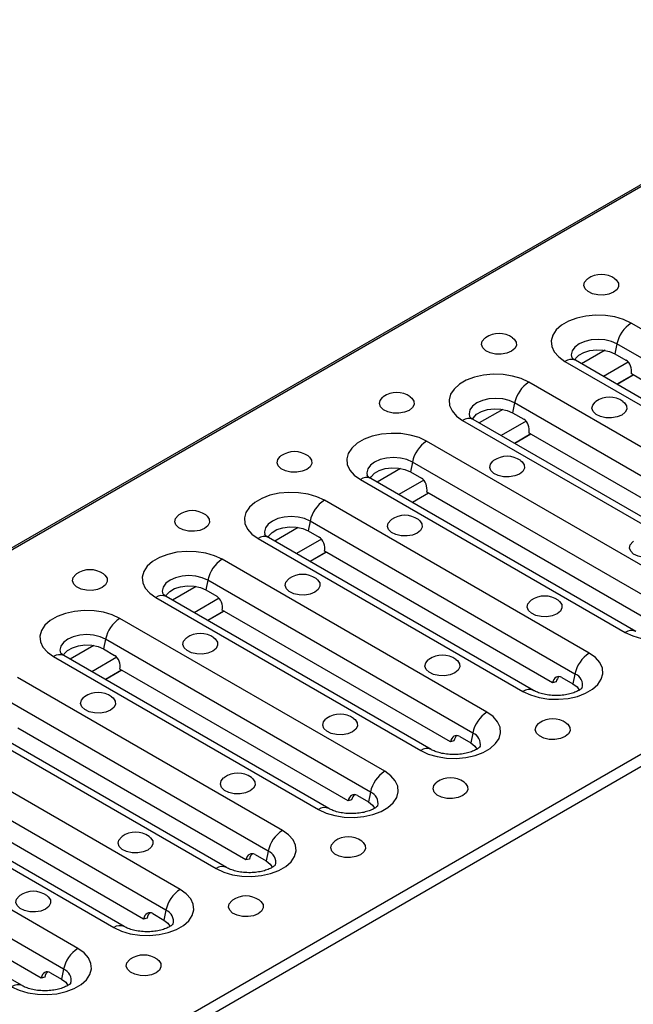
# Model space of a CAD drawing. Units: millimetres. Extents: x -274 to 3230, y -16 to 1848.
# Drawn here: x 1506 to 1624, y 532 to 721 of the extents above; entities that cross this region are included whole.
import ezdxf

# ---------------------------------------------------------------- set-up
doc = ezdxf.new("R2010")
doc.units = ezdxf.units.MM
doc.header["$LTSCALE"] = 5

msp = doc.modelspace()

# ---------------------------------------------------------------- linework, layer by layer
at = {"color": 7, "linetype": 'Continuous', "lineweight": 30}
for p, q in [((1957.49, 880.657), (1251.797, 473.269)), ((1958.089, 880.598), (1252.397, 473.21)), ((2052.559, 826.062), (1346.866, 418.674)), ((1347.466, 416.655), (2053.159, 824.043)), ((1674.615, 633.025), (1623.703, 662.415)), ((1618.704, 657.189), (1614.174, 654.574)), ((1620.971, 658.417), (1620.586, 656.533)), ((1671.883, 629.027), (1620.971, 658.417)), ((1610.975, 655.068), (1661.887, 625.677)), ((1663.887, 625.875), (1612.975, 655.266)), ((1623.157, 654.93), (1618.357, 652.159)), ((1620.586, 656.533), (1622.707, 655.308)), ((1654.957, 621.677), (1604.046, 651.067)), ((1624.062, 652.455), (1620.952, 650.66)), ((1624.097, 652.435), (1620.988, 650.64)), ((1667.583, 627.331), (1623.742, 652.64)), ((1599.047, 645.841), (1594.516, 643.226)), ((1601.314, 647.069), (1600.928, 645.185)), ((1652.225, 617.679), (1601.314, 647.069)), ((1591.318, 643.72), (1642.229, 614.329)), ((1644.229, 614.527), (1593.318, 643.918)), ((1603.499, 643.582), (1598.699, 640.811)), ((1600.928, 645.185), (1603.049, 643.96)), ((1635.3, 610.328), (1584.388, 639.719)), ((1604.404, 641.107), (1601.295, 639.312)), ((1604.44, 641.087), (1601.33, 639.292)), ((1647.925, 615.983), (1604.085, 641.292)), ((1579.389, 634.493), (1574.858, 631.878)), ((1581.656, 635.721), (1581.27, 633.837)), ((1632.568, 606.33), (1581.656, 635.721)), ((1571.66, 632.371), (1622.572, 602.981)), ((1624.572, 603.179), (1573.66, 632.569)), ((1583.842, 632.234), (1579.042, 629.463)), ((1581.27, 633.837), (1583.392, 632.612)), ((1615.642, 598.98), (1564.731, 628.371)), ((1584.747, 629.759), (1581.637, 627.964)), ((1584.782, 629.739), (1581.673, 627.944)), ((1628.268, 604.635), (1584.427, 629.944)), ((1559.731, 623.145), (1555.201, 620.53)), ((1561.998, 624.373), (1561.613, 622.489)), ((1612.91, 594.982), (1561.998, 624.373)), ((1552.003, 621.023), (1602.914, 591.633)), ((1604.914, 591.831), (1554.002, 621.221)), ((1564.184, 620.886), (1559.384, 618.115)), ((1561.613, 622.489), (1563.734, 621.264)), ((1595.985, 587.632), (1545.073, 617.023)), ((1565.089, 618.411), (1561.98, 616.616)), ((1565.125, 618.391), (1562.015, 616.596)), ((1608.61, 593.287), (1564.769, 618.596)), ((1540.074, 611.797), (1535.543, 609.182)), ((1542.341, 613.025), (1541.955, 611.14)), ((1593.253, 583.634), (1542.341, 613.025)), ((1532.345, 609.675), (1583.257, 580.285)), ((1585.257, 580.483), (1534.345, 609.873)), ((1544.527, 609.538), (1539.727, 606.767)), ((1541.955, 611.14), (1544.077, 609.916)), ((1576.327, 576.284), (1525.415, 605.675)), ((1545.431, 607.063), (1542.322, 605.268)), ((1545.467, 607.043), (1542.358, 605.248)), ((1588.953, 581.939), (1545.112, 607.248)), ((1520.416, 600.449), (1515.886, 597.833)), ((1522.683, 601.677), (1522.298, 599.792)), ((1573.595, 572.286), (1522.683, 601.677)), ((1512.687, 598.327), (1563.599, 568.937)), ((1565.599, 569.135), (1514.687, 598.525)), ((1524.869, 598.189), (1520.069, 595.418)), ((1522.298, 599.792), (1524.419, 598.568)), ((1556.67, 564.936), (1505.758, 594.327)), ((1525.774, 595.715), (1522.665, 593.92)), ((1525.81, 595.695), (1522.7, 593.9)), ((1569.295, 570.591), (1525.454, 595.9)), ((1610.403, 594.322), (1612.525, 593.098)), ((1612.91, 594.982), (1612.525, 593.098)), ((1609.293, 593.47), (1608.61, 593.287)), ((1553.937, 560.938), (1503.026, 590.329)), ((1493.03, 586.979), (1543.942, 557.588)), ((1545.941, 557.787), (1495.03, 587.177)), ((1537.012, 553.588), (1486.1, 582.979)), ((1549.637, 559.243), (1505.797, 584.551)), ((1590.746, 582.974), (1592.867, 581.75)), ((1593.253, 583.634), (1592.867, 581.75)), ((1589.636, 582.122), (1588.953, 581.939)), ((1534.28, 549.59), (1483.368, 578.981)), ((1473.372, 575.631), (1524.284, 546.24)), ((1526.284, 546.438), (1475.372, 575.829)), ((1517.354, 542.24), (1466.443, 571.631)), ((1529.98, 547.895), (1486.139, 573.203)), ((1571.088, 571.626), (1573.209, 570.402)), ((1573.595, 572.286), (1573.209, 570.402)), ((1569.978, 570.774), (1569.295, 570.591)), ((1514.622, 538.242), (1463.711, 567.633)), ((1506.626, 535.09), (1455.715, 564.481)), ((1510.322, 536.547), (1466.482, 561.855)), ((1551.431, 560.278), (1553.552, 559.054)), ((1553.937, 560.938), (1553.552, 559.054)), ((1550.32, 559.426), (1549.637, 559.243)), ((1531.773, 548.93), (1533.894, 547.706)), ((1534.28, 549.59), (1533.894, 547.706)), ((1530.663, 548.078), (1529.98, 547.895)), ((1512.115, 537.582), (1514.237, 536.358)), ((1514.622, 538.242), (1514.237, 536.358)), ((1511.005, 536.73), (1510.322, 536.547))]:
    msp.add_line(p, q, dxfattribs=at)
at = {"color": 7, "linetype": 'Continuous', "lineweight": 30, "flags": 128}
for points in [[(1620.342, 668.35), (1619.444, 667.98), (1618.386, 667.798), (1617.282, 667.824), (1616.254, 668.056), (1615.411, 668.468), (1614.846, 669.015), (1614.619, 669.639), (1614.756, 670.272), (1615.241, 670.844), (1615.372, 670.944)], [(1620.569, 670.944), (1620.852, 670.71), (1621.253, 670.117), (1621.299, 669.48), (1620.984, 668.869), (1620.342, 668.35)], [(1623.703, 662.415), (1622.241, 663.099), (1620.565, 663.592), (1618.747, 663.873), (1616.868, 663.93), (1615.01, 663.76), (1613.253, 663.371), (1611.675, 662.779), (1610.345, 662.011), (1609.32, 661.1), (1608.646, 660.086), (1608.352, 659.013), (1608.45, 657.929), (1608.937, 656.88), (1609.791, 655.912), (1610.975, 655.068)], [(1600.685, 657.002), (1599.786, 656.632), (1598.728, 656.45), (1597.625, 656.476), (1596.596, 656.708), (1595.754, 657.12), (1595.188, 657.667), (1594.962, 658.291), (1595.098, 658.924), (1595.583, 659.496), (1595.715, 659.596)], [(1600.911, 659.596), (1601.194, 659.362), (1601.596, 658.769), (1601.641, 658.132), (1601.326, 657.521), (1600.685, 657.002)], [(1620.971, 658.417), (1619.907, 658.889), (1618.669, 659.185), (1617.339, 659.286), (1616.01, 659.185), (1614.771, 658.889), (1613.707, 658.417), (1612.891, 657.803), (1612.378, 657.088), (1612.203, 656.321), (1612.295, 655.761)], [(1612.878, 655.283), (1613.038, 655.585), (1613.664, 656.247), (1614.588, 656.78), (1615.735, 657.142), (1617.012, 657.302), (1618.315, 657.248), (1619.539, 656.985), (1620.586, 656.533)], [(1604.046, 651.067), (1602.583, 651.751), (1600.907, 652.244), (1599.09, 652.525), (1597.211, 652.582), (1595.352, 652.412), (1593.596, 652.023), (1592.018, 651.431), (1590.687, 650.663), (1589.663, 649.752), (1588.988, 648.738), (1588.694, 647.665), (1588.793, 646.581), (1589.279, 645.531), (1590.134, 644.564), (1591.318, 643.72)], [(1581.027, 645.654), (1580.129, 645.284), (1579.07, 645.102), (1577.967, 645.128), (1576.939, 645.36), (1576.096, 645.772), (1575.531, 646.319), (1575.304, 646.943), (1575.441, 647.576), (1575.926, 648.148), (1576.057, 648.248)], [(1581.254, 648.248), (1581.537, 648.014), (1581.938, 647.42), (1581.984, 646.784), (1581.669, 646.173), (1581.027, 645.654)], [(1601.314, 647.069), (1600.25, 647.54), (1599.011, 647.837), (1597.682, 647.938), (1596.352, 647.837), (1595.114, 647.54), (1594.05, 647.069), (1593.234, 646.455), (1592.72, 645.74), (1592.545, 644.973), (1592.638, 644.413)], [(1621.898, 644.756), (1620.999, 644.386), (1619.941, 644.204), (1618.838, 644.23), (1617.809, 644.462), (1616.967, 644.874), (1616.402, 645.421), (1616.175, 646.045), (1616.312, 646.678), (1616.797, 647.25), (1616.928, 647.349)], [(1622.125, 647.349), (1622.408, 647.116), (1622.809, 646.522), (1622.855, 645.886), (1622.54, 645.275), (1621.898, 644.756)], [(1593.22, 643.935), (1593.38, 644.237), (1594.006, 644.899), (1594.93, 645.432), (1596.077, 645.794), (1597.354, 645.954), (1598.658, 645.9), (1599.882, 645.637), (1600.928, 645.185)], [(1584.388, 639.719), (1582.926, 640.403), (1581.249, 640.896), (1579.432, 641.177), (1577.553, 641.234), (1575.695, 641.064), (1573.938, 640.675), (1572.36, 640.083), (1571.03, 639.315), (1570.005, 638.404), (1569.331, 637.39), (1569.036, 636.317), (1569.135, 635.233), (1569.622, 634.183), (1570.476, 633.216), (1571.66, 632.371)], [(1561.37, 634.306), (1560.471, 633.935), (1559.413, 633.754), (1558.31, 633.78), (1557.281, 634.012), (1556.438, 634.424), (1555.873, 634.971), (1555.647, 635.595), (1555.783, 636.228), (1556.268, 636.8), (1556.4, 636.899)], [(1561.596, 636.899), (1561.879, 636.666), (1562.281, 636.072), (1562.326, 635.436), (1562.011, 634.825), (1561.37, 634.306)], [(1581.656, 635.721), (1580.592, 636.192), (1579.354, 636.489), (1578.024, 636.59), (1576.695, 636.489), (1575.456, 636.192), (1574.392, 635.721), (1573.576, 635.107), (1573.063, 634.392), (1572.888, 633.624), (1572.98, 633.065)], [(1602.24, 633.408), (1601.342, 633.037), (1600.284, 632.856), (1599.18, 632.882), (1598.152, 633.114), (1597.309, 633.526), (1596.744, 634.073), (1596.517, 634.697), (1596.654, 635.329), (1597.139, 635.902), (1597.27, 636.001)], [(1602.467, 636.001), (1602.75, 635.768), (1603.151, 635.174), (1603.197, 634.537), (1602.882, 633.927), (1602.24, 633.408)], [(1573.562, 632.587), (1573.723, 632.889), (1574.349, 633.551), (1575.273, 634.084), (1576.42, 634.446), (1577.697, 634.606), (1579, 634.552), (1580.224, 634.289), (1581.27, 633.837)], [(1564.731, 628.371), (1563.268, 629.055), (1561.592, 629.548), (1559.774, 629.829), (1557.896, 629.886), (1556.037, 629.716), (1554.281, 629.327), (1552.703, 628.735), (1551.372, 627.967), (1550.348, 627.056), (1549.673, 626.042), (1549.379, 624.969), (1549.477, 623.884), (1549.964, 622.835), (1550.819, 621.868), (1552.003, 621.023)], [(1541.712, 622.958), (1540.813, 622.587), (1539.755, 622.406), (1538.652, 622.432), (1537.623, 622.664), (1536.781, 623.076), (1536.216, 623.623), (1535.989, 624.247), (1536.126, 624.879), (1536.611, 625.452), (1536.742, 625.551)], [(1541.939, 625.551), (1542.222, 625.318), (1542.623, 624.724), (1542.669, 624.087), (1542.354, 623.477), (1541.712, 622.958)], [(1561.998, 624.373), (1560.935, 624.844), (1559.696, 625.14), (1558.367, 625.242), (1557.037, 625.14), (1555.798, 624.844), (1554.735, 624.373), (1553.918, 623.759), (1553.405, 623.044), (1553.23, 622.276), (1553.323, 621.717)], [(1582.583, 622.06), (1581.684, 621.689), (1580.626, 621.507), (1579.523, 621.534), (1578.494, 621.766), (1577.652, 622.177), (1577.086, 622.725), (1576.86, 623.349), (1576.996, 623.981), (1577.481, 624.554), (1577.613, 624.653)], [(1582.81, 624.653), (1583.092, 624.42), (1583.494, 623.826), (1583.539, 623.189), (1583.224, 622.578), (1582.583, 622.06)], [(1553.905, 621.239), (1554.065, 621.541), (1554.691, 622.203), (1555.615, 622.736), (1556.762, 623.098), (1558.039, 623.258), (1559.342, 623.204), (1560.567, 622.941), (1561.613, 622.489)], [(1629.11, 617.896), (1628.212, 617.526), (1627.154, 617.344), (1626.05, 617.37), (1625.022, 617.602), (1624.179, 618.014), (1623.614, 618.561), (1623.388, 619.185), (1623.524, 619.818), (1624.009, 620.39), (1624.14, 620.49)], [(1545.073, 617.023), (1543.611, 617.707), (1541.934, 618.2), (1540.117, 618.481), (1538.238, 618.538), (1536.38, 618.368), (1534.623, 617.978), (1533.045, 617.387), (1531.715, 616.619), (1530.69, 615.708), (1530.016, 614.694), (1529.721, 613.621), (1529.82, 612.536), (1530.307, 611.487), (1531.161, 610.519), (1532.345, 609.675)], [(1522.055, 611.61), (1521.156, 611.239), (1520.098, 611.057), (1518.994, 611.084), (1517.966, 611.315), (1517.123, 611.727), (1516.558, 612.275), (1516.332, 612.899), (1516.468, 613.531), (1516.953, 614.104), (1517.084, 614.203)], [(1522.281, 614.203), (1522.564, 613.97), (1522.966, 613.376), (1523.011, 612.739), (1522.696, 612.128), (1522.055, 611.61)], [(1542.341, 613.025), (1541.277, 613.496), (1540.038, 613.792), (1538.709, 613.893), (1537.38, 613.792), (1536.141, 613.496), (1535.077, 613.025), (1534.261, 612.411), (1533.748, 611.696), (1533.573, 610.928), (1533.665, 610.369)], [(1562.925, 610.712), (1562.027, 610.341), (1560.968, 610.159), (1559.865, 610.186), (1558.837, 610.417), (1557.994, 610.829), (1557.429, 611.377), (1557.202, 612.001), (1557.339, 612.633), (1557.824, 613.206), (1557.955, 613.305)], [(1563.152, 613.305), (1563.435, 613.072), (1563.836, 612.478), (1563.882, 611.841), (1563.567, 611.23), (1562.925, 610.712)], [(1534.247, 609.891), (1534.408, 610.193), (1535.034, 610.855), (1535.958, 611.388), (1537.105, 611.75), (1538.381, 611.91), (1539.685, 611.856), (1540.909, 611.593), (1541.955, 611.14)], [(1622.572, 602.981), (1624.034, 602.297), (1625.711, 601.804), (1627.528, 601.523), (1629.407, 601.466), (1631.265, 601.636), (1633.022, 602.025), (1634.6, 602.617), (1635.93, 603.385), (1636.955, 604.296), (1637.629, 605.31), (1637.924, 606.383), (1637.825, 607.467), (1637.338, 608.517), (1636.484, 609.484), (1635.3, 610.328)], [(1609.453, 606.548), (1608.554, 606.178), (1607.496, 605.996), (1606.393, 606.022), (1605.364, 606.254), (1604.522, 606.666), (1603.957, 607.213), (1603.73, 607.837), (1603.867, 608.47), (1604.351, 609.042), (1604.483, 609.142)], [(1609.68, 609.142), (1609.963, 608.908), (1610.364, 608.314), (1610.41, 607.678), (1610.094, 607.067), (1609.453, 606.548)], [(1525.415, 605.675), (1523.953, 606.358), (1522.277, 606.852), (1520.459, 607.133), (1518.58, 607.19), (1516.722, 607.02), (1514.966, 606.63), (1513.388, 606.039), (1512.057, 605.271), (1511.032, 604.36), (1510.358, 603.346), (1510.064, 602.273), (1510.162, 601.188), (1510.649, 600.139), (1511.503, 599.171), (1512.687, 598.327)], [(1522.683, 601.677), (1521.62, 602.148), (1520.381, 602.444), (1519.051, 602.545), (1517.722, 602.444), (1516.483, 602.148), (1515.42, 601.677), (1514.603, 601.063), (1514.09, 600.348), (1513.915, 599.58), (1514.007, 599.021)], [(1543.268, 599.364), (1542.369, 598.993), (1541.311, 598.811), (1540.208, 598.838), (1539.179, 599.069), (1538.337, 599.481), (1537.771, 600.029), (1537.545, 600.653), (1537.681, 601.285), (1538.166, 601.858), (1538.298, 601.957)], [(1543.494, 601.957), (1543.777, 601.724), (1544.179, 601.13), (1544.224, 600.493), (1543.909, 599.882), (1543.268, 599.364)], [(1514.59, 598.543), (1514.75, 598.845), (1515.376, 599.507), (1516.3, 600.04), (1517.447, 600.402), (1518.724, 600.562), (1520.027, 600.508), (1521.252, 600.244), (1522.298, 599.792)], [(1602.914, 591.633), (1604.377, 590.949), (1606.053, 590.456), (1607.87, 590.175), (1609.749, 590.118), (1611.608, 590.288), (1613.364, 590.677), (1614.942, 591.269), (1616.273, 592.037), (1617.297, 592.948), (1617.972, 593.962), (1618.266, 595.035), (1618.167, 596.119), (1617.68, 597.168), (1616.826, 598.136), (1615.642, 598.98)], [(1589.795, 595.2), (1588.897, 594.83), (1587.839, 594.648), (1586.735, 594.674), (1585.707, 594.906), (1584.864, 595.318), (1584.299, 595.865), (1584.072, 596.489), (1584.209, 597.122), (1584.694, 597.694), (1584.825, 597.793)], [(1590.022, 597.793), (1590.305, 597.56), (1590.706, 596.966), (1590.752, 596.33), (1590.437, 595.719), (1589.795, 595.2)], [(1612.525, 593.098), (1613.308, 592.494), (1613.739, 591.851)], [(1523.61, 588.016), (1522.712, 587.645), (1521.653, 587.463), (1520.55, 587.49), (1519.522, 587.721), (1518.679, 588.133), (1518.114, 588.681), (1517.887, 589.305), (1518.024, 589.937), (1518.509, 590.51), (1518.64, 590.609)], [(1523.837, 590.609), (1524.12, 590.376), (1524.521, 589.782), (1524.567, 589.145), (1524.252, 588.534), (1523.61, 588.016)], [(1583.257, 580.285), (1584.719, 579.601), (1586.395, 579.108), (1588.213, 578.827), (1590.092, 578.77), (1591.95, 578.94), (1593.707, 579.329), (1595.285, 579.921), (1596.615, 580.689), (1597.64, 581.6), (1598.314, 582.614), (1598.608, 583.687), (1598.51, 584.771), (1598.023, 585.82), (1597.169, 586.788), (1595.985, 587.632)], [(1570.138, 583.852), (1569.239, 583.481), (1568.181, 583.3), (1567.078, 583.326), (1566.049, 583.558), (1565.207, 583.97), (1564.641, 584.517), (1564.415, 585.141), (1564.551, 585.773), (1565.036, 586.346), (1565.168, 586.445)], [(1570.364, 586.445), (1570.647, 586.212), (1571.049, 585.618), (1571.094, 584.981), (1570.779, 584.371), (1570.138, 583.852)], [(1611.009, 582.954), (1610.11, 582.583), (1609.052, 582.402), (1607.949, 582.428), (1606.92, 582.66), (1606.077, 583.072), (1605.512, 583.619), (1605.286, 584.243), (1605.422, 584.875), (1605.907, 585.448), (1606.038, 585.547)], [(1611.235, 585.547), (1611.518, 585.314), (1611.92, 584.72), (1611.965, 584.083), (1611.65, 583.473), (1611.009, 582.954)], [(1592.867, 581.75), (1593.65, 581.146), (1594.081, 580.503)], [(1563.599, 568.937), (1565.061, 568.253), (1566.738, 567.76), (1568.555, 567.479), (1570.434, 567.422), (1572.293, 567.592), (1574.049, 567.981), (1575.627, 568.573), (1576.957, 569.341), (1577.982, 570.252), (1578.656, 571.266), (1578.951, 572.338), (1578.852, 573.423), (1578.365, 574.472), (1577.511, 575.44), (1576.327, 576.284)], [(1550.48, 572.504), (1549.582, 572.133), (1548.523, 571.952), (1547.42, 571.978), (1546.392, 572.21), (1545.549, 572.622), (1544.984, 573.169), (1544.757, 573.793), (1544.894, 574.425), (1545.379, 574.998), (1545.51, 575.097)], [(1550.707, 575.097), (1550.99, 574.864), (1551.391, 574.27), (1551.437, 573.633), (1551.122, 573.023), (1550.48, 572.504)], [(1591.351, 571.606), (1590.452, 571.235), (1589.394, 571.053), (1588.291, 571.08), (1587.262, 571.312), (1586.42, 571.723), (1585.855, 572.271), (1585.628, 572.895), (1585.765, 573.527), (1586.25, 574.1), (1586.381, 574.199)], [(1591.578, 574.199), (1591.861, 573.966), (1592.262, 573.372), (1592.308, 572.735), (1591.993, 572.124), (1591.351, 571.606)], [(1573.209, 570.402), (1573.993, 569.798), (1574.423, 569.155)], [(1543.942, 557.588), (1545.404, 556.905), (1547.08, 556.412), (1548.898, 556.131), (1550.777, 556.074), (1552.635, 556.244), (1554.391, 556.633), (1555.969, 557.225), (1557.3, 557.993), (1558.325, 558.904), (1558.999, 559.918), (1559.293, 560.99), (1559.195, 562.075), (1558.708, 563.124), (1557.854, 564.092), (1556.67, 564.936)], [(1530.823, 561.156), (1529.924, 560.785), (1528.866, 560.603), (1527.763, 560.63), (1526.734, 560.861), (1525.891, 561.273), (1525.326, 561.821), (1525.1, 562.445), (1525.236, 563.077), (1525.721, 563.65), (1525.853, 563.749)], [(1531.049, 563.749), (1531.332, 563.516), (1531.734, 562.922), (1531.779, 562.285), (1531.464, 561.674), (1530.823, 561.156)], [(1571.693, 560.258), (1570.795, 559.887), (1569.737, 559.705), (1568.633, 559.732), (1567.605, 559.963), (1566.762, 560.375), (1566.197, 560.923), (1565.97, 561.547), (1566.107, 562.179), (1566.592, 562.752), (1566.723, 562.851)], [(1571.92, 562.851), (1572.203, 562.618), (1572.604, 562.024), (1572.65, 561.387), (1572.335, 560.776), (1571.693, 560.258)], [(1553.552, 559.054), (1554.335, 558.45), (1554.766, 557.807)], [(1524.284, 546.24), (1525.746, 545.557), (1527.423, 545.064), (1529.24, 544.783), (1531.119, 544.726), (1532.977, 544.896), (1534.734, 545.285), (1536.312, 545.877), (1537.642, 546.645), (1538.667, 547.555), (1539.341, 548.57), (1539.636, 549.642), (1539.537, 550.727), (1539.05, 551.776), (1538.196, 552.744), (1537.012, 553.588)], [(1511.165, 549.808), (1510.266, 549.437), (1509.208, 549.255), (1508.105, 549.282), (1507.076, 549.513), (1506.234, 549.925), (1505.669, 550.473), (1505.442, 551.097), (1505.579, 551.729), (1506.064, 552.302), (1506.195, 552.401)], [(1511.392, 552.401), (1511.675, 552.168), (1512.076, 551.574), (1512.122, 550.937), (1511.807, 550.326), (1511.165, 549.808)], [(1552.036, 548.91), (1551.137, 548.539), (1550.079, 548.357), (1548.976, 548.384), (1547.947, 548.615), (1547.105, 549.027), (1546.539, 549.575), (1546.313, 550.199), (1546.449, 550.831), (1546.934, 551.404), (1547.066, 551.503)], [(1552.262, 551.503), (1552.545, 551.27), (1552.947, 550.676), (1552.992, 550.039), (1552.677, 549.428), (1552.036, 548.91)], [(1533.894, 547.706), (1534.677, 547.102), (1535.108, 546.459)], [(1504.626, 534.892), (1506.089, 534.209), (1507.765, 533.716), (1509.583, 533.435), (1511.461, 533.378), (1513.32, 533.548), (1515.076, 533.937), (1516.654, 534.528), (1517.985, 535.296), (1519.009, 536.207), (1519.684, 537.221), (1519.978, 538.294), (1519.88, 539.379), (1519.393, 540.428), (1518.538, 541.396), (1517.354, 542.24)], [(1532.378, 537.561), (1531.48, 537.191), (1530.421, 537.009), (1529.318, 537.036), (1528.29, 537.267), (1527.447, 537.679), (1526.882, 538.227), (1526.655, 538.851), (1526.792, 539.483), (1527.277, 540.056), (1527.408, 540.155)], [(1532.605, 540.155), (1532.888, 539.922), (1533.289, 539.328), (1533.335, 538.691), (1533.02, 538.08), (1532.378, 537.561)], [(1514.237, 536.358), (1515.02, 535.754), (1515.451, 535.111)]]:
    msp.add_lwpolyline(points, dxfattribs=at)
at = {"color": 7, "linetype": 'Continuous', "lineweight": 30}
for centre, radius, start, end in [((1617.971, 667.27), 4.5, 54.73122, 125.26878), ((1627.111, 657.154), 6.269, 122.93391, 168.37221), ((1598.313, 655.922), 4.5, 54.73122, 125.26878), ((1612.143, 653.469), 1.98, 65.1602, 126.15026), ((1607.454, 645.806), 6.269, 122.93391, 168.37221), ((1578.656, 644.573), 4.5, 54.73122, 125.26878), ((1619.526, 643.675), 4.5, 54.73122, 125.26878), ((1592.486, 642.121), 1.98, 65.1602, 126.15026), ((1587.796, 634.458), 6.269, 122.93391, 168.37221), ((1558.998, 633.225), 4.5, 54.73122, 125.26878), ((1599.869, 632.327), 4.5, 54.73122, 125.26878), ((1572.828, 630.773), 1.98, 65.1602, 126.15026), ((1568.139, 623.11), 6.269, 122.93391, 168.37221), ((1539.34, 621.877), 4.5, 54.73122, 125.26878), ((1580.211, 620.979), 4.5, 54.73122, 125.26878), ((1553.171, 619.425), 1.98, 65.1602, 126.15026), ((1548.481, 611.761), 6.269, 122.93391, 168.37221), ((1519.683, 610.529), 4.5, 54.73122, 125.26878), ((1560.554, 609.631), 4.5, 54.73122, 125.26878), ((1533.513, 608.076), 1.98, 65.1602, 126.15026), ((1607.081, 605.468), 4.5, 54.73122, 125.26878), ((1528.824, 600.413), 6.269, 122.93391, 168.37221), ((1540.896, 598.283), 4.5, 54.73122, 125.26878), ((1623.74, 601.381), 1.981, 65.21415, 126.14532), ((1513.856, 596.728), 1.98, 65.1602, 126.15026), ((1587.424, 594.119), 4.5, 54.73122, 125.26878), ((1619.05, 593.719), 6.269, 122.93391, 168.37221), ((1612.082, 592.839), 2.298, 346.85415, 68.8639), ((1521.238, 586.935), 4.5, 54.73122, 125.26878), ((1604.083, 590.033), 1.981, 65.21415, 126.14532), ((1567.766, 582.771), 4.5, 54.73122, 125.26878), ((1599.393, 582.371), 6.269, 122.93391, 168.37221), ((1608.637, 581.873), 4.5, 54.73122, 125.26878), ((1592.424, 581.491), 2.298, 346.85415, 68.8639), ((1584.425, 578.685), 1.981, 65.21415, 126.14532), ((1548.108, 571.423), 4.5, 54.73122, 125.26878), ((1579.735, 571.023), 6.269, 122.93391, 168.37221), ((1588.979, 570.525), 4.5, 54.73122, 125.26878), ((1572.767, 570.143), 2.298, 346.85415, 68.8639), ((1564.767, 567.337), 1.981, 65.21415, 126.14532), ((1528.451, 560.075), 4.5, 54.73122, 125.26878), ((1560.078, 559.675), 6.269, 122.93391, 168.37221), ((1569.322, 559.177), 4.5, 54.73122, 125.26878), ((1553.109, 558.795), 2.298, 346.85415, 68.8639), ((1545.11, 555.989), 1.981, 65.21415, 126.14532), ((1508.793, 548.727), 4.5, 54.73122, 125.26878), ((1540.42, 548.327), 6.269, 122.93391, 168.37221), ((1549.664, 547.829), 4.5, 54.73122, 125.26878), ((1533.451, 547.447), 2.298, 346.85415, 68.8639), ((1525.452, 544.641), 1.981, 65.21415, 126.14532), ((1520.763, 536.978), 6.269, 122.93391, 168.37221), ((1530.007, 536.481), 4.5, 54.73122, 125.26878), ((1513.794, 536.099), 2.298, 346.85415, 68.8639), ((1505.795, 533.293), 1.981, 65.21415, 126.14532)]:
    msp.add_arc(centre, radius, start, end, dxfattribs=at)
for centre, start_param, end_param in [((1622.328, 653.456), 4.1443529, 5.7151492), ((1602.67, 642.108), 4.1443529, 5.7151492), ((1583.013, 630.76), 4.1443529, 5.7151492), ((1563.355, 619.412), 4.1443529, 5.7151492), ((1543.698, 608.064), 4.1443529, 5.7151492), ((1524.04, 596.716), 4.1443529, 5.7151492), ((1610.024, 592.471), 5.7151492, 7.2859455), ((1610.707, 592.654), 0.2808675, 1.0027602), ((1590.367, 581.123), 5.7151492, 7.2859455), ((1591.05, 581.306), 0.2808675, 1.0027602), ((1570.709, 569.775), 5.7151492, 7.2859455), ((1571.392, 569.957), 0.2808675, 1.0027602), ((1551.052, 558.426), 5.7151492, 7.2859455), ((1551.735, 558.609), 0.2808675, 1.0027602), ((1531.394, 547.078), 5.7151492, 7.2859455), ((1532.077, 547.261), 0.2808675, 1.0027602), ((1511.736, 535.73), 5.7151492, 7.2859455), ((1512.419, 535.913), 0.2808675, 1.0027602)]:
    msp.add_ellipse(centre, major_axis=(-0.441, 2), ratio=0.6979109, start_param=start_param, end_param=end_param, dxfattribs=at)
for points, knots in [([(1612.975, 655.266), (1612.873, 655.328), (1612.581, 655.507), (1612.305, 655.768), (1612.28, 655.809), (1612.267, 655.83)], [0, 0, 0, 0, 0.2121383, 0.6066032, 1, 1, 1, 1]), ([(1593.318, 643.918), (1593.215, 643.98), (1592.923, 644.159), (1592.647, 644.42), (1592.622, 644.461), (1592.61, 644.482)], [0, 0, 0, 0, 0.2121383, 0.6066032, 1, 1, 1, 1]), ([(1573.66, 632.569), (1573.558, 632.632), (1573.265, 632.811), (1572.99, 633.072), (1572.965, 633.113), (1572.952, 633.134)], [0, 0, 0, 0, 0.2121383, 0.6066032, 1, 1, 1, 1]), ([(1554.002, 621.221), (1553.9, 621.284), (1553.608, 621.463), (1553.332, 621.724), (1553.307, 621.765), (1553.295, 621.786)], [0, 0, 0, 0, 0.2121383, 0.6066032, 1, 1, 1, 1]), ([(1534.345, 609.873), (1534.243, 609.936), (1533.95, 610.115), (1533.675, 610.376), (1533.65, 610.417), (1533.637, 610.437)], [0, 0, 0, 0, 0.2121383, 0.6066032, 1, 1, 1, 1]), ([(1514.687, 598.525), (1514.585, 598.588), (1514.293, 598.767), (1514.017, 599.028), (1513.992, 599.069), (1513.98, 599.089)], [0, 0, 0, 0, 0.2121383, 0.6066032, 1, 1, 1, 1]), ([(1614.336, 592.37), (1614.339, 592.375), (1614.347, 592.387), (1614.155, 592.163), (1613.663, 591.822), (1612.909, 591.457), (1611.926, 591.14), (1610.761, 590.917), (1609.485, 590.822), (1608.183, 590.872), (1606.948, 591.064), (1605.899, 591.363), (1605.254, 591.641), (1604.981, 591.793), (1604.914, 591.831)], [0, 0, 0, 0, 0.049374, 0.141119, 0.2278516, 0.315832, 0.4066595, 0.5005839, 0.596798, 0.6941272, 0.7911775, 0.886499, 0.9721621, 1, 1, 1, 1]), ([(1594.678, 581.022), (1594.681, 581.027), (1594.69, 581.039), (1594.497, 580.815), (1594.005, 580.474), (1593.251, 580.109), (1592.268, 579.792), (1591.104, 579.569), (1589.828, 579.474), (1588.526, 579.524), (1587.29, 579.715), (1586.242, 580.014), (1585.596, 580.293), (1585.323, 580.445), (1585.257, 580.483)], [0, 0, 0, 0, 0.049374, 0.14111902, 0.22785161, 0.315832, 0.40665949, 0.5005839, 0.59679796, 0.69412725, 0.79117752, 0.88649902, 0.97216211, 1, 1, 1, 1]), ([(1575.02, 569.674), (1575.023, 569.679), (1575.032, 569.691), (1574.839, 569.467), (1574.348, 569.126), (1573.594, 568.761), (1572.611, 568.444), (1571.446, 568.221), (1570.17, 568.126), (1568.868, 568.176), (1567.633, 568.367), (1566.584, 568.666), (1565.939, 568.945), (1565.666, 569.097), (1565.599, 569.135)], [0, 0, 0, 0, 0.049374, 0.141119, 0.2278516, 0.315832, 0.4066595, 0.5005839, 0.596798, 0.6941272, 0.7911775, 0.886499, 0.9721621, 1, 1, 1, 1]), ([(1555.363, 558.326), (1555.366, 558.331), (1555.374, 558.343), (1555.182, 558.119), (1554.69, 557.778), (1553.936, 557.412), (1552.953, 557.096), (1551.788, 556.873), (1550.512, 556.778), (1549.211, 556.828), (1547.975, 557.019), (1546.927, 557.318), (1546.281, 557.597), (1546.008, 557.749), (1545.941, 557.787)], [0, 0, 0, 0, 0.049374, 0.141119, 0.2278516, 0.315832, 0.4066595, 0.5005839, 0.596798, 0.6941272, 0.7911775, 0.886499, 0.9721621, 1, 1, 1, 1]), ([(1535.705, 546.978), (1535.708, 546.982), (1535.717, 546.995), (1535.524, 546.771), (1535.033, 546.429), (1534.279, 546.064), (1533.295, 545.748), (1532.131, 545.525), (1530.855, 545.43), (1529.553, 545.48), (1528.318, 545.671), (1527.269, 545.97), (1526.624, 546.249), (1526.351, 546.401), (1526.284, 546.438)], [0, 0, 0, 0, 0.049374, 0.141119, 0.2278516, 0.315832, 0.4066595, 0.5005839, 0.596798, 0.6941272, 0.7911775, 0.886499, 0.9721621, 1, 1, 1, 1]), ([(1516.048, 535.63), (1516.051, 535.634), (1516.059, 535.647), (1515.867, 535.423), (1515.375, 535.081), (1514.621, 534.716), (1513.638, 534.4), (1512.473, 534.177), (1511.197, 534.082), (1509.895, 534.132), (1508.66, 534.323), (1507.611, 534.622), (1506.966, 534.901), (1506.693, 535.053), (1506.626, 535.09)], [0, 0, 0, 0, 0.049374, 0.141119, 0.2278516, 0.315832, 0.4066595, 0.5005839, 0.596798, 0.6941272, 0.7911775, 0.886499, 0.9721621, 1, 1, 1, 1])]:
    msp.add_open_spline(points, degree=3, knots=knots, dxfattribs=at)

doc.saveas('drawing.dxf')
